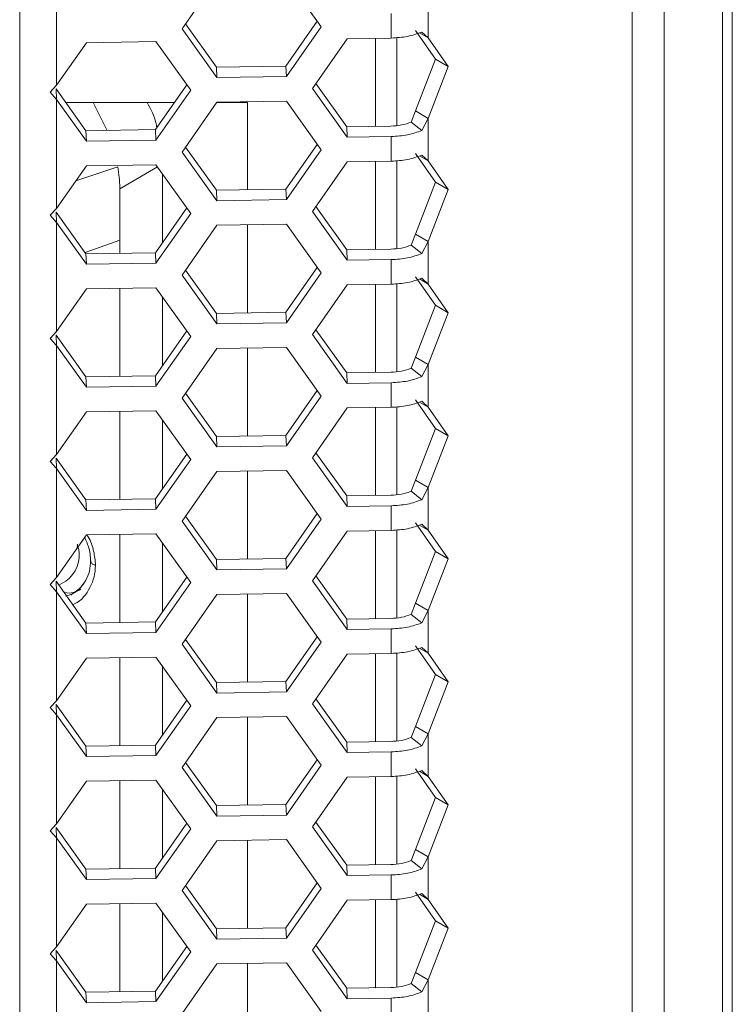
# Model space of a CAD drawing. Units: millimetres. Extents: x 5 to 415, y 5 to 290.
# Drawn here: x 342 to 351, y 210 to 223 of the extents above; entities that cross this region are included whole.
import ezdxf

# ---------------------------------------------------------------- set-up
doc = ezdxf.new("R2010")
doc.units = ezdxf.units.MM

msp = doc.modelspace()

# ---------------------------------------------------------------- linework, layer by layer
at = {"color": 7, "linetype": 'Continuous', "lineweight": 15}
for p, q in [((350.966, 231.2497), (350.966, 110.7283)), ((350.8369, 110.6366), (350.8369, 231.158)), ((349.6368, 112.0668), (349.6368, 228.6688)), ((350.0611, 228.7505), (350.0611, 112.1485)), ((341.5029, 113.8452), (341.5034, 223.588)), ((341.9935, 221.7839), (341.9935, 223.23)), ((343.6588, 222.5321), (344.1206, 223.1923)), ((345.044, 223.2063), (345.5057, 222.56)), ((346.928, 222.4128), (346.928, 222.9786)), ((345.4536, 222.633), (345.0377, 222.0383)), ((346.4377, 222.4108), (346.4377, 222.7374)), ((344.1206, 221.8859), (343.6588, 222.5321)), ((344.1143, 222.0244), (343.7047, 222.5977)), ((345.5057, 222.56), (345.044, 221.8998)), ((346.7583, 222.5108), (347.0251, 222.1312)), ((346.845, 222.4913), (346.928, 222.4128)), ((342.3891, 222.3496), (343.3125, 222.3636)), ((343.3125, 222.3636), (343.7743, 221.7173)), ((345.3903, 221.7418), (345.852, 222.402)), ((345.852, 222.402), (346.4377, 222.4108)), ((346.226, 222.4076), (346.226, 221.2398)), ((346.5089, 221.2509), (346.5089, 222.4182)), ((346.8102, 222.4808), (346.928, 222.4128)), ((346.928, 222.4128), (347.1948, 222.0332)), ((341.9935, 221.7839), (342.3891, 222.3496)), ((347.0251, 222.1312), (346.7583, 221.4435)), ((347.1948, 222.0332), (347.0251, 222.1312)), ((345.0377, 222.0383), (344.1143, 222.0244)), ((344.1206, 221.8859), (344.1143, 222.0244)), ((345.044, 221.8998), (345.0377, 222.0383)), ((347.1948, 222.0332), (346.928, 221.3455)), ((345.044, 221.8998), (344.1206, 221.8859)), ((341.908, 221.692), (341.9935, 221.7839)), ((341.9935, 221.5969), (341.9872, 221.7354)), ((342.3828, 221.1817), (341.9872, 221.7354)), ((343.7221, 221.7903), (343.3063, 221.1956)), ((343.7743, 221.7173), (343.3125, 221.0571)), ((345.852, 221.0955), (345.3903, 221.7418)), ((345.8457, 221.234), (345.4361, 221.8073)), ((341.9935, 221.5969), (341.908, 221.692)), ((341.9935, 220.1508), (341.9935, 221.5969)), ((342.3891, 221.0432), (341.9935, 221.5969)), ((343.5579, 221.5555), (342.1157, 221.5555)), ((342.4767, 221.5555), (342.6656, 221.1859)), ((343.6588, 220.899), (344.1206, 221.5593)), ((344.529, 221.5555), (344.1179, 221.5555)), ((344.1206, 221.5593), (345.044, 221.5732)), ((344.529, 220.3976), (344.529, 221.5555)), ((345.044, 221.5732), (345.5057, 220.927)), ((346.7583, 221.4435), (346.703, 221.2965)), ((346.928, 221.3455), (346.7583, 221.4435)), ((346.928, 221.3455), (346.845, 221.1849)), ((346.928, 220.7798), (346.928, 221.3455)), ((343.3063, 221.1956), (342.3828, 221.1817)), ((343.3125, 221.0571), (343.3063, 221.1956)), ((346.4314, 221.2429), (345.8457, 221.234)), ((345.852, 221.0955), (345.8457, 221.234)), ((346.703, 221.2965), (346.845, 221.1849)), ((342.3891, 221.0432), (342.3828, 221.1817)), ((343.3125, 221.0571), (342.3891, 221.0432)), ((346.4377, 221.1044), (345.852, 221.0955)), ((346.4377, 220.7777), (346.4377, 221.1044)), ((344.1143, 220.3913), (343.7047, 220.9646)), ((345.4536, 220.9999), (345.0377, 220.4052)), ((345.5057, 220.927), (345.044, 220.2667)), ((344.1206, 220.2528), (343.6588, 220.899)), ((346.7583, 220.8777), (347.0251, 220.4981)), ((346.8102, 220.8477), (346.928, 220.7798)), ((346.845, 220.8582), (346.928, 220.7798)), ((341.9935, 220.1508), (342.3891, 220.7165)), ((342.3891, 220.7165), (343.3125, 220.7305)), ((343.3125, 220.7305), (343.7743, 220.0842)), ((345.3903, 220.1087), (345.852, 220.7689)), ((345.852, 220.7689), (346.4377, 220.7777)), ((346.226, 220.7745), (346.226, 219.6067)), ((346.5089, 219.6178), (346.5089, 220.7851)), ((346.928, 220.7798), (347.1948, 220.4001)), ((343.3976, 220.6115), (343.3976, 219.6931)), ((342.8319, 220.4123), (342.832, 219.7297)), ((345.0377, 220.4052), (344.1143, 220.3913)), ((345.044, 220.2667), (345.0377, 220.4052)), ((347.0251, 220.4981), (346.7583, 219.8104)), ((347.1948, 220.4001), (347.0251, 220.4981)), ((344.1206, 220.2528), (344.1143, 220.3913)), ((347.1948, 220.4001), (346.928, 219.7124)), ((341.908, 220.059), (341.9935, 220.1508)), ((343.7221, 220.1572), (343.3063, 219.5625)), ((345.044, 220.2667), (344.1206, 220.2528)), ((345.8457, 219.6009), (345.4361, 220.1742)), ((341.9935, 219.9638), (341.908, 220.059)), ((341.9935, 219.9638), (341.9872, 220.1023)), ((342.3828, 219.5486), (341.9872, 220.1023)), ((343.7743, 220.0842), (343.3125, 219.424)), ((345.852, 219.4624), (345.3903, 220.1087)), ((341.9935, 218.5177), (341.9935, 219.9638)), ((342.3891, 219.4101), (341.9935, 219.9638)), ((343.6588, 219.266), (344.1206, 219.9262)), ((344.1206, 219.9262), (345.044, 219.9401)), ((344.529, 218.7645), (344.529, 219.9323)), ((345.044, 219.9401), (345.5057, 219.2939)), ((346.7583, 219.8104), (346.703, 219.6634)), ((346.928, 219.7124), (346.7583, 219.8104)), ((342.832, 219.7297), (342.832, 219.5554)), ((346.703, 219.6634), (346.845, 219.5518)), ((346.928, 219.7124), (346.845, 219.5518)), ((346.928, 219.1467), (346.928, 219.7124)), ((343.3063, 219.5625), (342.3828, 219.5486)), ((342.3891, 219.4101), (342.3828, 219.5486)), ((343.3125, 219.424), (343.3063, 219.5625)), ((346.4314, 219.6098), (345.8457, 219.6009)), ((345.852, 219.4624), (345.8457, 219.6009)), ((343.3125, 219.424), (342.3891, 219.4101)), ((345.4536, 219.3668), (345.0377, 218.7722)), ((346.4377, 219.4713), (345.852, 219.4624)), ((346.4377, 219.1447), (346.4377, 219.4713)), ((344.1206, 218.6197), (343.6588, 219.266)), ((344.1143, 218.7582), (343.7047, 219.3315)), ((345.5057, 219.2939), (345.044, 218.6337)), ((346.7583, 219.2447), (347.0251, 218.865)), ((346.845, 219.2252), (346.928, 219.1467)), ((342.3891, 219.0835), (343.3125, 219.0974)), ((343.3125, 219.0974), (343.7743, 218.4512)), ((345.3903, 218.4756), (345.852, 219.1358)), ((345.852, 219.1358), (346.4377, 219.1447)), ((346.226, 219.1415), (346.226, 217.9736)), ((346.5089, 217.9847), (346.5089, 219.152)), ((346.8102, 219.2147), (346.928, 219.1467)), ((346.928, 219.1467), (347.1948, 218.7671)), ((341.9935, 218.5177), (342.3891, 219.0835)), ((342.832, 219.0901), (342.832, 217.9223)), ((343.3976, 218.9784), (343.3976, 218.06)), ((347.0251, 218.865), (346.7583, 218.1773)), ((347.1948, 218.7671), (347.0251, 218.865)), ((345.0377, 218.7722), (344.1143, 218.7582)), ((344.1206, 218.6197), (344.1143, 218.7582)), ((345.044, 218.6337), (345.0377, 218.7722)), ((347.1948, 218.7671), (346.928, 218.0794)), ((345.044, 218.6337), (344.1206, 218.6197)), ((341.908, 218.4259), (341.9935, 218.5177)), ((341.9935, 218.3307), (341.9872, 218.4692)), ((342.3828, 217.9155), (341.9872, 218.4692)), ((343.7221, 218.5241), (343.3063, 217.9295)), ((343.7743, 218.4512), (343.3125, 217.7909)), ((345.852, 217.8293), (345.3903, 218.4756)), ((345.8457, 217.9678), (345.4361, 218.5411)), ((341.9935, 218.3307), (341.908, 218.4259)), ((341.9935, 216.8847), (341.9935, 218.3307)), ((342.3891, 217.777), (341.9935, 218.3307)), ((343.6588, 217.6329), (344.1206, 218.2931)), ((344.1206, 218.2931), (345.044, 218.307)), ((344.529, 217.1314), (344.529, 218.2993)), ((345.044, 218.307), (345.5057, 217.6608)), ((346.7583, 218.1773), (346.703, 218.0304)), ((346.928, 218.0794), (346.7583, 218.1773)), ((346.928, 218.0794), (346.845, 217.9187)), ((346.928, 217.5136), (346.928, 218.0794)), ((343.3063, 217.9295), (342.3828, 217.9155)), ((343.3125, 217.7909), (343.3063, 217.9295)), ((346.4314, 217.9767), (345.8457, 217.9678)), ((345.852, 217.8293), (345.8457, 217.9678)), ((346.703, 218.0304), (346.845, 217.9187)), ((342.3891, 217.777), (342.3828, 217.9155)), ((343.3125, 217.7909), (342.3891, 217.777)), ((346.4377, 217.8382), (345.852, 217.8293)), ((346.4377, 217.5116), (346.4377, 217.8382)), ((344.1143, 217.1251), (343.7047, 217.6984)), ((345.4536, 217.7337), (345.0377, 217.1391)), ((345.5057, 217.6608), (345.044, 217.0006)), ((344.1206, 216.9866), (343.6588, 217.6329)), ((346.7583, 217.6116), (347.0251, 217.2319)), ((346.8102, 217.5816), (346.928, 217.5136)), ((346.845, 217.5921), (346.928, 217.5136)), ((341.9935, 216.8847), (342.3891, 217.4504)), ((342.3891, 217.4504), (343.3125, 217.4643)), ((342.832, 217.4571), (342.832, 216.2892)), ((343.3125, 217.4643), (343.7743, 216.8181)), ((345.3903, 216.8425), (345.852, 217.5027)), ((345.852, 217.5027), (346.4377, 217.5116)), ((346.226, 217.5084), (346.226, 216.3405)), ((346.5089, 216.3517), (346.5089, 217.519)), ((346.928, 217.5136), (347.1948, 217.134)), ((343.3976, 217.3453), (343.3976, 216.427)), ((345.0377, 217.1391), (344.1143, 217.1251)), ((345.044, 217.0006), (345.0377, 217.1391)), ((347.0251, 217.2319), (346.7583, 216.5442)), ((347.1948, 217.134), (347.0251, 217.2319)), ((344.1206, 216.9866), (344.1143, 217.1251)), ((347.1948, 217.134), (346.928, 216.4463)), ((341.908, 216.7928), (341.9935, 216.8847)), ((343.7221, 216.891), (343.3063, 216.2964)), ((345.044, 217.0006), (344.1206, 216.9866)), ((345.8457, 216.3348), (345.4361, 216.9081)), ((341.9935, 216.6977), (341.908, 216.7928)), ((341.9935, 216.6977), (341.9872, 216.8362)), ((342.3828, 216.2824), (341.9872, 216.8362)), ((343.7743, 216.8181), (343.3125, 216.1579)), ((345.852, 216.1963), (345.3903, 216.8425)), ((341.9935, 215.2516), (341.9935, 216.6977)), ((342.3891, 216.1439), (341.9935, 216.6977)), ((343.6588, 215.9998), (344.1206, 216.66)), ((344.1206, 216.66), (345.044, 216.674)), ((344.529, 215.4983), (344.529, 216.6662)), ((345.044, 216.674), (345.5057, 216.0277)), ((346.7583, 216.5442), (346.703, 216.3973)), ((346.928, 216.4463), (346.7583, 216.5442)), ((346.703, 216.3973), (346.845, 216.2856)), ((346.928, 216.4463), (346.845, 216.2856)), ((346.928, 215.8805), (346.928, 216.4463)), ((343.3063, 216.2964), (342.3828, 216.2824)), ((342.3891, 216.1439), (342.3828, 216.2824)), ((343.3125, 216.1579), (343.3063, 216.2964)), ((346.4314, 216.3436), (345.8457, 216.3348)), ((345.852, 216.1963), (345.8457, 216.3348)), ((343.3125, 216.1579), (342.3891, 216.1439)), ((345.4536, 216.1007), (345.0377, 215.506)), ((346.4377, 216.2051), (345.852, 216.1963)), ((346.4377, 215.8785), (346.4377, 216.2051)), ((344.1206, 215.3535), (343.6588, 215.9998)), ((344.1143, 215.492), (343.7047, 216.0653)), ((345.5057, 216.0277), (345.044, 215.3675)), ((346.7583, 215.9785), (347.0251, 215.5989)), ((346.845, 215.959), (346.928, 215.8805)), ((342.3891, 215.8173), (343.3125, 215.8313)), ((343.3125, 215.8313), (343.7743, 215.185)), ((345.3903, 215.2094), (345.852, 215.8696)), ((345.852, 215.8696), (346.4377, 215.8785)), ((346.226, 215.8753), (346.226, 214.7074)), ((346.5089, 214.7186), (346.5089, 215.8859)), ((346.8102, 215.9485), (346.928, 215.8805)), ((346.928, 215.8805), (347.1948, 215.5009)), ((341.9935, 215.2516), (342.3891, 215.8173)), ((342.832, 215.824), (342.832, 214.6561)), ((343.3976, 215.7122), (343.3976, 214.7939)), ((342.2712, 215.6964), (342.2676, 215.6436)), ((347.0251, 215.5989), (346.7583, 214.9112)), ((347.1948, 215.5009), (347.0251, 215.5989)), ((345.0377, 215.506), (344.1143, 215.492)), ((344.1206, 215.3535), (344.1143, 215.492)), ((345.044, 215.3675), (345.0377, 215.506)), ((347.1948, 215.5009), (346.928, 214.8132)), ((345.044, 215.3675), (344.1206, 215.3535)), ((341.908, 215.1597), (341.9935, 215.2516)), ((341.9935, 215.0646), (341.9872, 215.2031)), ((342.3828, 214.6493), (341.9872, 215.2031)), ((342.025, 215.1501), (342.1155, 215.2024)), ((343.7221, 215.258), (343.3063, 214.6633)), ((343.7743, 215.185), (343.3125, 214.5248)), ((345.852, 214.5632), (345.3903, 215.2094)), ((345.8457, 214.7017), (345.4361, 215.275)), ((341.9935, 215.0646), (341.908, 215.1597)), ((341.9935, 213.6185), (341.9935, 215.0646)), ((342.3891, 214.5108), (341.9935, 215.0646)), ((342.2191, 215.0484), (342.1806, 215.0199)), ((343.6588, 214.3667), (344.1206, 215.0269)), ((344.1206, 215.0269), (345.044, 215.0409)), ((344.529, 213.8652), (344.529, 215.0331)), ((345.044, 215.0409), (345.5057, 214.3946)), ((346.7583, 214.9112), (346.703, 214.7642)), ((346.928, 214.8132), (346.7583, 214.9112)), ((346.928, 214.8132), (346.845, 214.6525)), ((346.928, 214.2474), (346.928, 214.8132)), ((343.3063, 214.6633), (342.3828, 214.6493)), ((343.3125, 214.5248), (343.3063, 214.6633)), ((346.4314, 214.7105), (345.8457, 214.7017)), ((345.852, 214.5632), (345.8457, 214.7017)), ((346.703, 214.7642), (346.845, 214.6525)), ((342.3891, 214.5108), (342.3828, 214.6493)), ((343.3125, 214.5248), (342.3891, 214.5108)), ((346.4377, 214.572), (345.852, 214.5632)), ((346.4377, 214.2454), (346.4377, 214.572)), ((344.1143, 213.859), (343.7047, 214.4323)), ((345.4536, 214.4676), (345.0377, 213.8729)), ((345.5057, 214.3946), (345.044, 213.7344)), ((344.1206, 213.7205), (343.6588, 214.3667)), ((346.7583, 214.3454), (347.0251, 213.9658)), ((346.8102, 214.3154), (346.928, 214.2474)), ((346.845, 214.3259), (346.928, 214.2474)), ((341.9935, 213.6185), (342.3891, 214.1842)), ((342.3891, 214.1842), (343.3125, 214.1982)), ((342.832, 214.1909), (342.832, 213.023)), ((343.3125, 214.1982), (343.7743, 213.5519)), ((345.3903, 213.5763), (345.852, 214.2366)), ((345.852, 214.2366), (346.4377, 214.2454)), ((346.226, 214.2422), (346.226, 213.0743)), ((346.5089, 213.0855), (346.5089, 214.2528)), ((346.928, 214.2474), (347.1948, 213.8678)), ((343.3976, 214.0791), (343.3976, 213.1608)), ((345.0377, 213.8729), (344.1143, 213.859)), ((345.044, 213.7344), (345.0377, 213.8729)), ((347.0251, 213.9658), (346.7583, 213.2781)), ((347.1948, 213.8678), (347.0251, 213.9658)), ((344.1206, 213.7205), (344.1143, 213.859)), ((347.1948, 213.8678), (346.928, 213.1801)), ((341.908, 213.5266), (341.9935, 213.6185)), ((343.7221, 213.6249), (343.3063, 213.0302)), ((345.044, 213.7344), (344.1206, 213.7205)), ((345.8457, 213.0686), (345.4361, 213.6419)), ((341.9935, 213.4315), (341.908, 213.5266)), ((341.9935, 213.4315), (341.9872, 213.57)), ((342.3828, 213.0162), (341.9872, 213.57)), ((343.7743, 213.5519), (343.3125, 212.8917)), ((345.852, 212.9301), (345.3903, 213.5763)), ((341.9935, 211.9854), (341.9935, 213.4315)), ((342.3891, 212.8777), (341.9935, 213.4315)), ((343.6588, 212.7336), (344.1206, 213.3938)), ((344.1206, 213.3938), (345.044, 213.4078)), ((344.529, 212.2321), (344.529, 213.4)), ((345.044, 213.4078), (345.5057, 212.7615)), ((346.7583, 213.2781), (346.703, 213.1311)), ((346.928, 213.1801), (346.7583, 213.2781)), ((346.703, 213.1311), (346.845, 213.0194)), ((346.928, 213.1801), (346.845, 213.0194)), ((346.928, 212.6144), (346.928, 213.1801)), ((343.3063, 213.0302), (342.3828, 213.0162)), ((342.3891, 212.8777), (342.3828, 213.0162)), ((343.3125, 212.8917), (343.3063, 213.0302)), ((346.4314, 213.0774), (345.8457, 213.0686)), ((345.852, 212.9301), (345.8457, 213.0686)), ((343.3125, 212.8917), (342.3891, 212.8777)), ((345.4536, 212.8345), (345.0377, 212.2398)), ((346.4377, 212.9389), (345.852, 212.9301)), ((346.4377, 212.6123), (346.4377, 212.9389)), ((344.1206, 212.0874), (343.6588, 212.7336)), ((344.1143, 212.2259), (343.7047, 212.7992)), ((345.5057, 212.7615), (345.044, 212.1013)), ((346.7583, 212.7123), (347.0251, 212.3327)), ((346.845, 212.6928), (346.928, 212.6144)), ((342.3891, 212.5511), (343.3125, 212.5651)), ((343.3125, 212.5651), (343.7743, 211.9188)), ((345.3903, 211.9433), (345.852, 212.6035)), ((345.852, 212.6035), (346.4377, 212.6123)), ((346.226, 212.6091), (346.226, 211.4413)), ((346.5089, 211.4524), (346.5089, 212.6197)), ((346.8102, 212.6823), (346.928, 212.6144)), ((346.928, 212.6144), (347.1948, 212.2347)), ((341.9935, 211.9854), (342.3891, 212.5511)), ((342.832, 212.5578), (342.832, 211.39)), ((343.3976, 212.446), (343.3976, 211.5277)), ((347.0251, 212.3327), (346.7583, 211.645)), ((347.1948, 212.2347), (347.0251, 212.3327)), ((345.0377, 212.2398), (344.1143, 212.2259)), ((344.1206, 212.0874), (344.1143, 212.2259)), ((345.044, 212.1013), (345.0377, 212.2398)), ((347.1948, 212.2347), (346.928, 211.547)), ((345.044, 212.1013), (344.1206, 212.0874)), ((341.908, 211.8936), (341.9935, 211.9854)), ((341.9935, 211.7984), (341.9872, 211.9369)), ((342.3828, 211.3832), (341.9872, 211.9369)), ((343.7221, 211.9918), (343.3063, 211.3971)), ((343.7743, 211.9188), (343.3125, 211.2586)), ((345.852, 211.297), (345.3903, 211.9433)), ((345.8457, 211.4355), (345.4361, 212.0088)), ((341.9935, 211.7984), (341.908, 211.8936)), ((341.9935, 210.3523), (341.9935, 211.7984)), ((342.3891, 211.2447), (341.9935, 211.7984)), ((343.6588, 211.1005), (344.1206, 211.7608)), ((344.1206, 211.7608), (345.044, 211.7747)), ((344.529, 210.5991), (344.529, 211.7669)), ((345.044, 211.7747), (345.5057, 211.1285)), ((346.7583, 211.645), (346.703, 211.498)), ((346.928, 211.547), (346.7583, 211.645)), ((346.928, 211.547), (346.845, 211.3864)), ((346.928, 210.9813), (346.928, 211.547)), ((343.3063, 211.3971), (342.3828, 211.3832)), ((343.3125, 211.2586), (343.3063, 211.3971)), ((346.4314, 211.4444), (345.8457, 211.4355)), ((345.852, 211.297), (345.8457, 211.4355)), ((346.703, 211.498), (346.845, 211.3864)), ((342.3891, 211.2447), (342.3828, 211.3832)), ((343.3125, 211.2586), (342.3891, 211.2447)), ((346.4377, 211.3059), (345.852, 211.297)), ((346.4377, 210.9792), (346.4377, 211.3059)), ((344.1143, 210.5928), (343.7047, 211.1661)), ((345.4536, 211.2014), (345.0377, 210.6068)), ((345.5057, 211.1285), (345.044, 210.4683)), ((344.1206, 210.4543), (343.6588, 211.1005)), ((346.7583, 211.0792), (347.0251, 210.6996)), ((346.8102, 211.0492), (346.928, 210.9813)), ((346.845, 211.0597), (346.928, 210.9813)), ((341.9935, 210.3523), (342.3891, 210.918)), ((342.3891, 210.918), (343.3125, 210.932)), ((342.832, 210.9247), (342.832, 209.7569)), ((343.3125, 210.932), (343.7743, 210.2858)), ((345.3903, 210.3102), (345.852, 210.9704)), ((345.852, 210.9704), (346.4377, 210.9792)), ((346.226, 210.976), (346.226, 209.8082)), ((346.5089, 209.8193), (346.5089, 210.9866)), ((346.928, 210.9813), (347.1948, 210.6016)), ((343.3976, 210.813), (343.3976, 209.8946)), ((345.0377, 210.6068), (344.1143, 210.5928)), ((345.044, 210.4683), (345.0377, 210.6068)), ((347.0251, 210.6996), (346.7583, 210.0119)), ((347.1948, 210.6016), (347.0251, 210.6996)), ((344.1206, 210.4543), (344.1143, 210.5928)), ((347.1948, 210.6016), (346.928, 209.9139)), ((341.908, 210.2605), (341.9935, 210.3523)), ((343.7221, 210.3587), (343.3063, 209.764)), ((345.044, 210.4683), (344.1206, 210.4543)), ((345.8457, 209.8024), (345.4361, 210.3757)), ((341.9935, 210.1653), (341.908, 210.2605)), ((341.9935, 210.1653), (341.9872, 210.3038)), ((342.3828, 209.7501), (341.9872, 210.3038)), ((343.7743, 210.2858), (343.3125, 209.6255)), ((345.852, 209.6639), (345.3903, 210.3102)), ((341.9935, 208.7192), (341.9935, 210.1653)), ((342.3891, 209.6116), (341.9935, 210.1653)), ((343.6588, 209.4675), (344.1206, 210.1277)), ((344.1206, 210.1277), (345.044, 210.1416)), ((344.529, 208.966), (344.529, 210.1339)), ((345.044, 210.1416), (345.5057, 209.4954)), ((346.7583, 210.0119), (346.703, 209.8649)), ((346.928, 209.9139), (346.7583, 210.0119)), ((346.703, 209.8649), (346.845, 209.7533)), ((346.928, 209.9139), (346.845, 209.7533)), ((346.928, 209.3482), (346.928, 209.9139)), ((343.3063, 209.764), (342.3828, 209.7501)), ((342.3891, 209.6116), (342.3828, 209.7501)), ((343.3125, 209.6255), (343.3063, 209.764)), ((346.4314, 209.8113), (345.8457, 209.8024)), ((345.852, 209.6639), (345.8457, 209.8024)), ((343.3125, 209.6255), (342.3891, 209.6116)), ((346.4377, 209.6728), (345.852, 209.6639)), ((346.4377, 209.3462), (346.4377, 209.6728))]:
    msp.add_line(p, q, dxfattribs=at)
at = {"color": 8, "linetype": 'Continuous', "lineweight": 15}
for p, q in [((342.8068, 220.7038), (342.2488, 220.516)), ((343.3331, 220.7017), (342.8319, 220.4123)), ((342.3709, 219.5653), (342.832, 219.7296))]:
    msp.add_line(p, q, dxfattribs=at)
at = {"color": 7, "linetype": 'Continuous', "lineweight": 15}
msp.add_arc((341.8473, 215.5591), 0.4463, 306.94373, 11.27915, dxfattribs=at)
for points in [[(346.4377, 222.4108), (346.5109, 222.4152), (346.6574, 222.4241), (346.7825, 222.4689), (346.845, 222.4913)], [(346.4314, 221.2429), (346.4802, 221.2458), (346.5779, 221.2517), (346.6613, 221.2816), (346.703, 221.2965)], [(346.845, 221.1849), (346.7825, 221.1624), (346.6574, 221.1176), (346.5109, 221.1088), (346.4377, 221.1044)], [(346.4377, 220.7777), (346.5109, 220.7822), (346.6574, 220.791), (346.7825, 220.8358), (346.845, 220.8582)], [(346.4314, 219.6098), (346.4802, 219.6127), (346.5779, 219.6186), (346.6613, 219.6485), (346.703, 219.6634)], [(346.845, 219.5518), (346.7825, 219.5294), (346.6574, 219.4845), (346.5109, 219.4757), (346.4377, 219.4713)], [(346.4377, 219.1447), (346.5109, 219.1491), (346.6574, 219.1579), (346.7825, 219.2027), (346.845, 219.2252)], [(346.4314, 217.9767), (346.4802, 217.9796), (346.5779, 217.9855), (346.6613, 218.0154), (346.703, 218.0304)], [(346.845, 217.9187), (346.7825, 217.8963), (346.6574, 217.8515), (346.5109, 217.8426), (346.4377, 217.8382)], [(346.4377, 217.5116), (346.5109, 217.516), (346.6574, 217.5248), (346.7825, 217.5697), (346.845, 217.5921)], [(346.4314, 216.3436), (346.4802, 216.3466), (346.5779, 216.3525), (346.6613, 216.3823), (346.703, 216.3973)], [(346.845, 216.2856), (346.7825, 216.2632), (346.6574, 216.2184), (346.5109, 216.2095), (346.4377, 216.2051)], [(346.4377, 215.8785), (346.5109, 215.8829), (346.6574, 215.8918), (346.7825, 215.9366), (346.845, 215.959)], [(346.4314, 214.7105), (346.4802, 214.7135), (346.5779, 214.7194), (346.6613, 214.7493), (346.703, 214.7642)], [(346.845, 214.6525), (346.7825, 214.6301), (346.6574, 214.5853), (346.5109, 214.5764), (346.4377, 214.572)], [(346.4377, 214.2454), (346.5109, 214.2498), (346.6574, 214.2587), (346.7825, 214.3035), (346.845, 214.3259)], [(346.4314, 213.0774), (346.4802, 213.0804), (346.5779, 213.0863), (346.6613, 213.1162), (346.703, 213.1311)], [(346.845, 213.0194), (346.7825, 212.997), (346.6574, 212.9522), (346.5109, 212.9434), (346.4377, 212.9389)], [(346.4377, 212.6123), (346.5109, 212.6168), (346.6574, 212.6256), (346.7825, 212.6704), (346.845, 212.6928)], [(346.4314, 211.4444), (346.4802, 211.4473), (346.5779, 211.4532), (346.6613, 211.4831), (346.703, 211.498)], [(346.845, 211.3864), (346.7825, 211.364), (346.6574, 211.3191), (346.5109, 211.3103), (346.4377, 211.3059)], [(346.4377, 210.9792), (346.5109, 210.9837), (346.6574, 210.9925), (346.7825, 211.0373), (346.845, 211.0597)], [(346.4314, 209.8113), (346.4802, 209.8142), (346.5779, 209.8201), (346.6613, 209.85), (346.703, 209.8649)], [(346.845, 209.7533), (346.7825, 209.7309), (346.6574, 209.686), (346.5109, 209.6772), (346.4377, 209.6728)]]:
    msp.add_open_spline(points, degree=3, dxfattribs=at)
for points, knots in [([(343.1957, 221.5555), (343.2441, 221.4655), (343.3056, 221.3514), (343.3195, 221.2419), (343.3224, 221.2187)], [0, 0, 0, 0, 0.7880192, 1, 1, 1, 1]), ([(342.8061, 220.7042), (342.813, 220.6561), (342.8247, 220.5743), (342.8313, 220.4784), (342.8317, 220.4296), (342.8319, 220.4123)], [0, 0, 0, 0, 0.4800243, 0.8148393, 1, 1, 1, 1]), ([(342.3652, 215.7885), (342.3878, 215.7373), (342.4379, 215.624), (342.443, 215.512), (342.4457, 215.4506)], [0, 0, 0, 0, 0.4520951, 1, 1, 1, 1]), ([(342.4459, 215.4793), (342.4431, 215.4314), (342.4375, 215.3357), (342.3833, 215.2098), (342.3112, 215.1105), (342.2454, 215.0661), (342.2191, 215.0484)], [0, 0, 0, 0, 0.273267, 0.5455273, 0.8184589, 1, 1, 1, 1]), ([(342.0899, 215.0593), (342.0929, 215.0582), (342.1819, 215.0266), (342.2506, 215.0632), (342.3169, 215.0985)], [0, 0, 0, 0, 0.0343203, 1, 1, 1, 1])]:
    msp.add_open_spline(points, degree=3, knots=knots, dxfattribs=at)
at = {"color": 8, "linetype": 'Continuous', "lineweight": 15}
for points, knots in [([(342.3978, 215.8174), (342.403, 215.8092), (342.4466, 215.7409), (342.4934, 215.6028), (342.5045, 215.4784), (342.51, 215.4163)], [0, 0, 0, 0, 0.0637656, 0.5323552, 1, 1, 1, 1]), ([(342.51, 215.4163), (342.5033, 215.4181), (342.4892, 215.4218), (342.4708, 215.4312), (342.4559, 215.4434), (342.4464, 215.4581), (342.4461, 215.4685), (342.4459, 215.4737)], [0, 0, 0, 0, 0.1751526, 0.3675214, 0.5733654, 0.7866783, 1, 1, 1, 1]), ([(342.51, 215.4163), (342.5065, 215.3636), (342.4994, 215.2579), (342.4195, 215.0752), (342.3221, 214.9369), (342.2155, 214.8988), (342.2068, 214.8957)], [0, 0, 0, 0, 0.2392943, 0.478945, 0.9573216, 1, 1, 1, 1]), ([(342.3795, 215.2138), (342.3341, 215.1477), (342.2684, 215.0521), (342.1532, 215.0153), (342.1177, 215.0039)], [0, 0, 0, 0, 0.691349, 1, 1, 1, 1])]:
    msp.add_open_spline(points, degree=3, knots=knots, dxfattribs=at)

doc.saveas('drawing.dxf')
